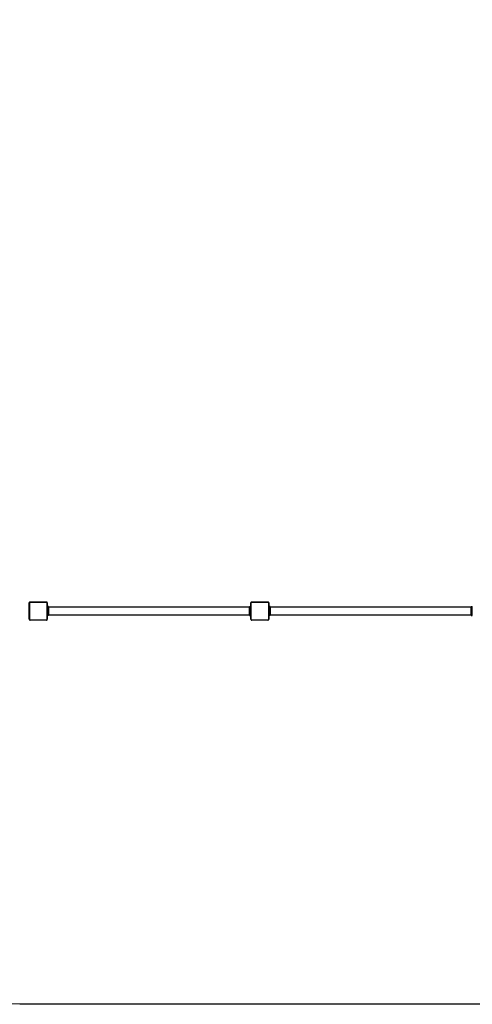
# Model space of a CAD drawing. Units: millimetres. Extents: x -378 to 1638, y 0 to 1417.
# Drawn here: x 469 to 670, y 0 to 436 of the extents above; entities that cross this region are included whole.
import ezdxf

# ---------------------------------------------------------------- set-up
doc = ezdxf.new("R2010")
doc.units = ezdxf.units.MM

msp = doc.modelspace()

# ---------------------------------------------------------------- linework, layer by layer
at = {"color": 7, "linetype": 'Continuous', "lineweight": 25}
for p, q in [((473.71, 170.41), (473.71, 177.61)), ((473.78, 177.73), (473.78, 170.29)), ((481.43, 177.94), (473.99, 177.94)), ((474.11, 178.01), (481.31, 178.01)), ((481.64, 170.29), (481.64, 177.73)), ((481.71, 177.61), (481.71, 170.41)), ((481.76, 174.81), (481.71, 174.81)), ((482.26, 176.01), (481.76, 176.01)), ((481.76, 176.01), (481.76, 172.01)), ((482.26, 176.01), (482.26, 172.01)), ((571.26, 175.69), (482.26, 175.69)), ((571.26, 172.01), (571.26, 176.01)), ((571.26, 176.01), (571.76, 176.01)), ((571.76, 172.01), (571.76, 176.01)), ((571.81, 174.81), (571.76, 174.81)), ((571.81, 170.41), (571.81, 177.61)), ((571.88, 177.73), (571.88, 170.29)), ((579.53, 177.94), (572.09, 177.94)), ((572.21, 178.01), (579.41, 178.01)), ((579.74, 170.29), (579.74, 177.73)), ((579.81, 177.61), (579.81, 170.41)), ((579.86, 174.81), (579.81, 174.81)), ((580.36, 176.01), (579.86, 176.01)), ((579.86, 176.01), (579.86, 172.01)), ((580.36, 176.01), (580.36, 172.01)), ((669.36, 175.69), (580.36, 175.69)), ((669.36, 176.01), (669.86, 176.01)), ((669.36, 172.01), (669.36, 176.01)), ((669.86, 172.01), (669.86, 176.01)), ((669.91, 174.81), (669.86, 174.81)), ((473.99, 170.08), (481.43, 170.08)), ((481.31, 170.01), (474.11, 170.01)), ((481.71, 173.21), (481.76, 173.21)), ((482.26, 172.01), (481.76, 172.01)), ((482.26, 172.32), (571.26, 172.32)), ((571.26, 172.01), (571.76, 172.01)), ((571.76, 173.21), (571.81, 173.21)), ((572.09, 170.08), (579.53, 170.08)), ((579.41, 170.01), (572.21, 170.01)), ((579.81, 173.21), (579.86, 173.21)), ((580.36, 172.01), (579.86, 172.01)), ((580.36, 172.32), (669.36, 172.32)), ((669.36, 172.01), (669.86, 172.01)), ((669.86, 173.21), (669.91, 173.21))]:
    msp.add_line(p, q, dxfattribs=at)
at = {"color": 7}
msp.add_lwpolyline([(223.27, 874.1, -0.340265), (500.55, 1183.25, -0.125201), (569, 1211.25, -0.191388), (672.01, 1252), (755.91, 1252, -0.33653), (900.38, 1142.34), (1061.2, 1142.34, -0.414214), (1161.2, 1042.34), (1161.2, 895.04), (1180.62, 895.04, -0.414214), (1330.62, 745.04), (1330.62, 706.4, -0.414214), (1180.62, 556.4), (1173.4, 556.4), (1173.4, 525.89, -0.245782), (1108.93, 402.66), (1108.93, 170, -0.414214), (938.93, 0), (473.71, 0, -0.414214), (303.71, 170, -0.414214)], format="xyb", dxfattribs=at)
at = {"color": 7, "linetype": 'Continuous', "lineweight": 25}
for centre, radius, start, end in [((474.11, 177.61), 0.4, 89.9934, 180.0066), ((473.86, 177.6), 0.154, 123.4931, 178.3864), ((473.99, 177.73), 0.207, 89.9938, 180.0062), ((474.11, 177.86), 0.154, 91.6363, 146.4692), ((481.3, 177.86), 0.154, 33.5308, 88.3637), ((481.31, 177.61), 0.4, 359.9896, 90.0036), ((481.43, 177.73), 0.207, 0.0114, 89.9886), ((481.56, 177.61), 0.154, 1.5518, 56.535), ((572.21, 177.61), 0.4, 89.9964, 180.0036), ((571.96, 177.6), 0.154, 123.4931, 178.3864), ((572.09, 177.73), 0.207, 89.9938, 180.0062), ((572.21, 177.86), 0.154, 91.6363, 146.4692), ((579.4, 177.86), 0.154, 33.5308, 88.3637), ((579.41, 177.61), 0.4, 0.0022, 89.9978), ((579.53, 177.73), 0.207, 0.0041, 89.9959), ((579.66, 177.6), 0.154, 1.6136, 56.5069), ((473.86, 170.41), 0.154, 181.6136, 236.5069), ((474.11, 170.41), 0.4, 180.0022, 269.9978), ((473.99, 170.29), 0.207, 180.0041, 269.9959), ((474.11, 170.16), 0.154, 213.5308, 268.3637), ((481.31, 170.41), 0.4, 269.9963, 0.0106), ((481.3, 170.16), 0.154, 271.6363, 326.4692), ((481.43, 170.29), 0.207, 269.9996, 0.0004), ((481.56, 170.41), 0.154, 303.465, 358.4482), ((571.96, 170.41), 0.154, 181.6136, 236.5069), ((572.21, 170.41), 0.4, 180.0022, 269.9978), ((572.09, 170.29), 0.207, 180.0041, 269.9959), ((572.21, 170.16), 0.154, 213.5308, 268.3637), ((579.41, 170.41), 0.4, 269.9934, 0.0066), ((579.4, 170.16), 0.154, 271.6363, 326.4692), ((579.53, 170.29), 0.207, 269.9938, 0.0062), ((579.66, 170.41), 0.154, 303.4931, 358.3864)]:
    msp.add_arc(centre, radius, start, end, dxfattribs=at)

doc.saveas('drawing.dxf')
